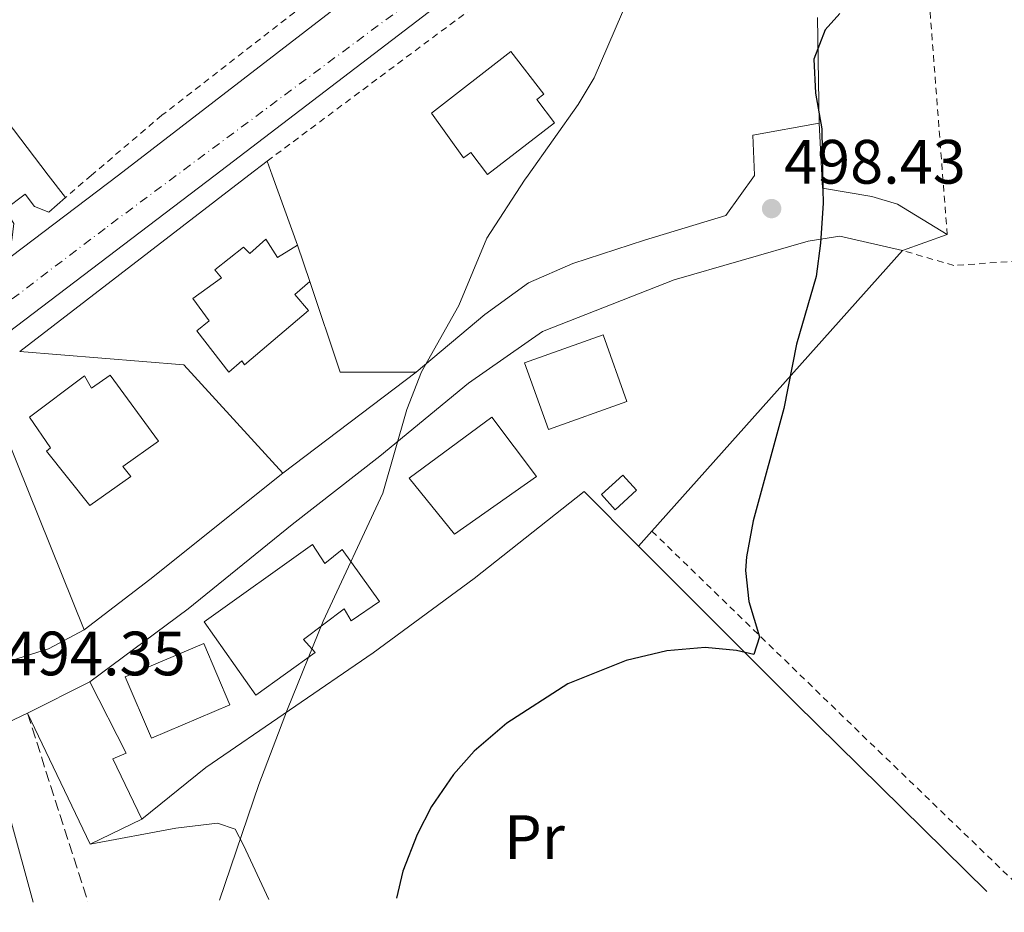
# Model space of a CAD drawing. Units: metres. Extents: x 576491 to 579917, y 4751993 to 4754344.
# Drawn here: x 578689 to 578847, y 4752015 to 4752158 of the extents above; entities that cross this region are included whole.
import ezdxf
from ezdxf.enums import TextEntityAlignment as Align

# ---------------------------------------------------------------- set-up
doc = ezdxf.new("R2010")
doc.units = ezdxf.units.M
doc.header["$MEASUREMENT"] = 0
for name, pattern in [('DGN Style 2', [1.7399219301090239, 1.043953158065414, -0.6959687720436097]), ('DGN Style 3', [2.435890702152634, 1.739921930109024, -0.6959687720436097]), ('DGN Style 4', [2.7856150101045474, 1.391937544087219, -0.6959687720436097, 0.001739921930109024, -0.6959687720436097])]:
    doc.linetypes.add(name, pattern=pattern)
for name, color, linetype, lineweight in [('Camino', 7, 'DGN Style 3', 0), ('Carretera', 9, 'Continuous', 0), ('Cota de punto acotado terreno', 7, 'Continuous', 0), ('Curva de nivel directora', 30, 'Continuous', 30), ('Curva de nivel intermedia', 30, 'Continuous', 0), ('Edificio', 1, 'Continuous', 13), ('Eje de carretera', 7, 'DGN Style 4', 0), ('Etiqueta de uso rústico', 92, 'Continuous', 0), ('Línea  de muro-pared o tapia', 1, 'Continuous', 13), ('Línea blanca (vial)', 7, 'Continuous', 13), ('Línea de asfalto', 7, 'Continuous', 13), ('Línea de cambio de uso (parcela vista)', 92, 'Continuous', 0), ('Punto acotado terreno (símbolo)', 7, 'Continuous', 0), ('Tela metálica o alambrada', 7, 'DGN Style 2', 0), ('Valla', 7, 'DGN Style 2', 0)]:
    doc.layers.add(name, color=color, linetype=linetype, lineweight=lineweight)
doc.styles.add('Style-Arial', font='arial.ttf')

# ---------------------------------------------------------------- blocks, each defined once
blk = doc.blocks.new('5PATER')
at = {"layer": 'Punto acotado terreno (símbolo)', "linetype": 'Continuous', "lineweight": 0}
h = blk.add_hatch(color=51, dxfattribs=at)
edge = h.paths.add_edge_path()
edge.add_ellipse((0, 0), major_axis=(-0.1095731443231308, -0.1110710700762829), ratio=0.9994222409660317, start_angle=0, end_angle=360)

msp = doc.modelspace()

# ---------------------------------------------------------------- linework, layer by layer
at = {"layer": 'Camino', "color": 7, "linetype": 'DGN Style 3', "lineweight": 0, "extrusion": (-0.005392246501736295, 0.01681734730625161, 0.9998440380915644), "elevation": 77290.13639031637, "flags": 128}
msp.add_lwpolyline([(-2001975.720821694, -4347752.606210405), (-2001975.720821694, -4347720.897345713)], dxfattribs=at)
at = {"layer": 'Carretera', "color": 9, "linetype": 'Continuous', "lineweight": 0}
msp.add_polyline3d([(579090.0799999972, 4752347.850000001, 486.8800000000047), (578973.6000000018, 4752287.130000002, 488.8800000000047), (578908.8000000018, 4752252.890000001, 491.6300000000047), (578848.7199999979, 4752220.9, 493.8399999999965), (578818.8799999983, 4752203.699999999, 494.3800000000047), (578765.4400000017, 4752167.619999998, 493.9499999999971), (578720.480000001, 4752133.199999999, 493.4400000000023), (578565.1600000005, 4752015.250000001, 493.3899999999995), (578549.9800000014, 4752015.080000001, 493.5800000000018), (578568.52, 4752029.140000001, 492.8500000000058), (578583.1800000005, 4752040.49, 493.0800000000018), (578588.210000002, 4752044.380000002, 493.1600000000035), (578613.9999999994, 4752064.34, 492.1900000000023), (578704.9499999988, 4752133.199999999, 492.9900000000052), (578740.2800000003, 4752160.42, 493.1600000000035), (578774.4400000006, 4752185.779999999, 493.9700000000012), (578800.7199999995, 4752203.300000001, 493.3800000000047), (578827.1599999996, 4752219.62, 493.3800000000047), (578865.5599999977, 4752240.650000001, 492.0200000000041), (578953.6000000016, 4752286.890000001, 489.4600000000065), (579001.4400000012, 4752312.009999999, 488.2799999999989), (579088.3200000003, 4752358.009999999, 486.3399999999965)], dxfattribs=at)
at = {"layer": 'Curva de nivel directora', "color": 30, "linetype": 'Continuous', "lineweight": 30, "elevation": 500.0000000000008, "flags": 128}
msp.add_lwpolyline([(578820.5999999989, 4752159.140000002), (578818.2400000007, 4752156.500000002), (578816.4300000002, 4752151.810000002), (578816.6899999996, 4752146.380000001), (578817.7199999999, 4752140.660000001), (578817.8399999985, 4752133.190000001), (578817.9199999988, 4752128.74), (578817.5199999987, 4752122.340000001), (578816.7999999991, 4752116.980000001), (578813.6799999987, 4752106.109999999), (578811.629999999, 4752095.800000001), (578806.7199999985, 4752077.820000002), (578805.6599999989, 4752072.029999999), (578805.48, 4752069.859999999), (578806.0199999987, 4752064.880000002), (578807.7599999999, 4752059.220000002), (578806.839999999, 4752056.420000001), (578804.0400000005, 4752057.060000001), (578799.0499999993, 4752057.53), (578792.8800000004, 4752056.990000002), (578786.3800000004, 4752055.430000001), (578776.9999999994, 4752051.7), (578767.2400000006, 4752045.380000002), (578761.9999999991, 4752040.9), (578758.6500000008, 4752037.189999999), (578755.1199999992, 4752032.02), (578752.8499999982, 4752027.560000001), (578750.5399999992, 4752021.660000003), (578749.5400000003, 4752017.350000001)], dxfattribs=at)
at = {"layer": 'Curva de nivel intermedia', "color": 30, "linetype": 'Continuous', "lineweight": 0, "elevation": 495, "flags": 128}
for points in [[(578856.4000000019, 4752211.939999999), (578838.44, 4752206.739999999), (578832.2799999998, 4752204.42), (578827.120000001, 4752201.619999998), (578822.9900000005, 4752198.789999999), (578818.12, 4752194.260000001), (578814.9600000016, 4752190.34), (578810.8800000002, 4752187.380000001), (578799.6799999997, 4752180.980000001), (578795.7100000001, 4752177.92), (578792.2600000012, 4752172.74), (578786.8000000007, 4752161.73), (578781.2400000017, 4752148.819999999), (578778.6800000002, 4752144.519999999), (578770.6300000013, 4752133.189999999), (578770.0800000015, 4752132.42), (578764.0000000017, 4752123.139999999), (578759.5300000014, 4752112.350000001)], [(578759.5300000014, 4752112.350000001), (578753.520000001, 4752101.67), (578751.2000000009, 4752095.640000001), (578747.3600000008, 4752082.26), (578737.7500000017, 4752061.73), (578732.0400000009, 4752047.619999999), (578727.4499999998, 4752035.560000001), (578721.1300000009, 4752017.029999998)]]:
    msp.add_lwpolyline(points, dxfattribs=at)
at = {"layer": 'Edificio', "color": 51, "linetype": 'Continuous', "lineweight": 13, "extrusion": (-0.008394896378738295, 0.02451309742271342, 0.9996642605242696), "elevation": 112124.7052301037, "flags": 128}
msp.add_lwpolyline([(-2087170.600736794, -4306825.222483378), (-2087170.600736794, -4306819.047436819)], dxfattribs=at)
at = {"layer": 'Edificio', "color": 1, "linetype": 'Continuous', "lineweight": 13, "extrusion": (-0.09661147399137501, -0.006370709027061419, 0.9953017819534468), "elevation": -85695.82076859115, "flags": 128}
msp.add_lwpolyline([(-4703701.122188924, 886080.1190991465), (-4703698.23266557, 886076.5041918467), (-4703700.793494212, 886074.4385305324), (-4703703.683017566, 886078.0534378323), (-4703701.122188924, 886080.1190991465)], close=True, dxfattribs=at)
at = {"layer": 'Edificio', "color": 51, "linetype": 'Continuous', "lineweight": 13, "extrusion": (-0.09661147399137501, -0.006370709027061419, 0.9953017819534468), "elevation": -85695.82076859113, "flags": 128}
msp.add_lwpolyline([(-4703698.23266557, 886076.5041918467), (-4703700.793494212, 886074.4385305324), (-4703703.683017566, 886078.0534378323), (-4703701.122188924, 886080.1190991465), (-4703698.23266557, 886076.5041918467)], dxfattribs=at)
at = {"layer": 'Edificio', "color": 1, "linetype": 'Continuous', "lineweight": 13}
for points in [[(578774.8899999997, 4752141.619999999, 494.9400000000023), (578764.1200000001, 4752133.34, 494.75), (578761.4299999997, 4752136.850000001, 494.5599999999977), (578760.2699999996, 4752136.01, 494.5299999999989), (578755.1200000001, 4752143.140000001, 494.1600000000035), (578767.8499999996, 4752153.029999999, 494.3699999999953), (578773.1699999999, 4752146.189999999, 494.75), (578772.04, 4752145.32, 494.7299999999959)], [(578728.5599999996, 4752122.980000001, 493.8800000000047), (578730.4400000004, 4752120.02, 493.9900000000052), (578733.6399999997, 4752122.02, 494.0500000000029), (578735.6399999997, 4752116.180000001, 494.2100000000065), (578733.2400000002, 4752114.100000001, 494.1699999999983), (578735.4000000004, 4752111.539999999, 494.2799999999989), (578725.1600000003, 4752102.82, 494.0500000000029), (578724.7199999997, 4752103.460000001, 494.0299999999989), (578722.6399999997, 4752101.619999999, 493.9799999999959), (578717.5199999996, 4752108.26, 493.7400000000052), (578719.4800000004, 4752109.859999999, 493.7799999999989), (578716.8799999999, 4752113.460000001, 493.6499999999942), (578721.4800000004, 4752116.74, 493.75), (578720.4000000004, 4752118.02, 493.6999999999971), (578725, 4752121.699999999, 493.7899999999936), (578726, 4752120.66, 493.8399999999965)], [(578786.4800000004, 4752096.939999999, 497.75), (578773.8799999999, 4752092.460000001, 496.9100000000035), (578770.0800000001, 4752103.140000001, 496.179999999993), (578782.6799999997, 4752107.619999999, 497.1699999999983)], [(578703.6399999997, 4752101.140000001, 493.3600000000006), (578711.4000000004, 4752090.58, 493.75), (578705.6799999997, 4752086.5, 493.6300000000047), (578706.9600000001, 4752084.9, 493.6999999999971), (578700.3600000005, 4752080.26, 493.5500000000029), (578693.4000000004, 4752088.980000001, 493.2100000000065), (578694.0800000001, 4752089.539999999, 493.2200000000012), (578690.6799999997, 4752094.42, 493.0500000000029), (578699.5199999996, 4752101.060000001, 493.2299999999959), (578700.6399999997, 4752099.060000001, 493.2899999999936)], [(578771.9600000001, 4752084.9, 496.7299999999959), (578758.8399999999, 4752075.699999999, 496.3000000000029), (578751.5599999996, 4752084.66, 495.2599999999948), (578764.7999999998, 4752094.42, 496.0399999999936)], [(578736.04, 4752074.02, 494.7700000000041), (578738.04, 4752070.980000001, 494.8699999999953), (578740.8399999999, 4752073.220000001, 494.929999999993), (578746.7999999998, 4752064.9, 496.0200000000041), (578742.2400000002, 4752061.779999999, 495.6000000000058), (578741.1200000001, 4752063.699999999, 495.3300000000018), (578734.5999999996, 4752058.82, 494.9400000000023), (578736.5199999996, 4752056.74, 495.1300000000047), (578726.9600000001, 4752049.859999999, 494.820000000007), (578718.6799999997, 4752061.619999999, 494.3800000000047)], [(578722.8300000001, 4752048.33, 494.7100000000065), (578710.2300000004, 4752042.970000001, 494.4400000000023), (578706.04, 4752052.82, 494.1499999999942), (578718.6399999997, 4752058.180000001, 494.4499999999971)], [(578708.6799999997, 4752030.02, 494.5200000000041), (578700.4400000004, 4752026.02, 494.4600000000065), (578690.3600000005, 4752046.980000001, 493.8300000000018), (578700.3600000005, 4752052.02, 494.0500000000029), (578706.2000000002, 4752040.58, 494.3500000000058), (578704.04, 4752039.699999999, 494.2899999999936)]]:
    msp.add_polyline3d(points, close=True, dxfattribs=at)
at = {"layer": 'Edificio', "color": 51, "linetype": 'Continuous', "lineweight": 13}
for points in [[(578764.1200000001, 4752133.34, 494.75), (578761.4299999997, 4752136.850000001, 494.5599999999977), (578760.2699999996, 4752136.01, 494.5299999999989), (578755.1200000001, 4752143.140000001, 494.1600000000035), (578767.8499999996, 4752153.029999999, 494.3699999999953), (578773.1699999999, 4752146.189999999, 494.75), (578772.04, 4752145.32, 494.7299999999959), (578774.8899999997, 4752141.619999999, 494.9400000000023), (578764.1200000001, 4752133.34, 494.75)], [(578735.6399999997, 4752116.180000001, 494.2100000000065), (578733.2400000002, 4752114.100000001, 494.1699999999983), (578735.4000000004, 4752111.539999999, 494.2799999999989), (578725.1600000003, 4752102.82, 494.0500000000029), (578724.7199999997, 4752103.460000001, 494.0299999999989), (578722.6399999997, 4752101.619999999, 493.9799999999959), (578717.5199999996, 4752108.26, 493.7400000000052), (578719.4800000004, 4752109.859999999, 493.7799999999989), (578716.8799999999, 4752113.460000001, 493.6499999999942), (578721.4800000004, 4752116.74, 493.75), (578720.4000000004, 4752118.02, 493.6999999999971), (578725, 4752121.699999999, 493.7899999999936), (578726, 4752120.66, 493.8399999999965), (578728.5599999996, 4752122.980000001, 493.8800000000047), (578730.4400000004, 4752120.02, 493.9900000000052), (578733.6399999997, 4752122.02, 494.0500000000029)], [(578773.8799999999, 4752092.460000001, 496.9100000000035), (578770.0800000001, 4752103.140000001, 496.179999999993), (578782.6799999997, 4752107.619999999, 497.1699999999983), (578786.4800000004, 4752096.939999999, 497.75), (578773.8799999999, 4752092.460000001, 496.9100000000035)], [(578700.3600000005, 4752080.26, 493.5500000000029), (578693.4000000004, 4752088.980000001, 493.2100000000065), (578694.0800000001, 4752089.539999999, 493.2200000000012), (578690.6799999997, 4752094.42, 493.0500000000029), (578699.5199999996, 4752101.060000001, 493.2299999999959), (578700.6399999997, 4752099.060000001, 493.2899999999936), (578703.6399999997, 4752101.140000001, 493.3600000000006), (578711.4000000004, 4752090.58, 493.75), (578705.6799999997, 4752086.5, 493.6300000000047), (578706.9600000001, 4752084.9, 493.6999999999971), (578700.3600000005, 4752080.26, 493.5500000000029)], [(578758.8399999999, 4752075.699999999, 496.3000000000029), (578751.5599999996, 4752084.66, 495.2599999999948), (578764.7999999998, 4752094.42, 496.0399999999936), (578771.9600000001, 4752084.9, 496.7299999999959), (578758.8399999999, 4752075.699999999, 496.3000000000029)], [(578738.04, 4752070.980000001, 494.8699999999953), (578740.8399999999, 4752073.220000001, 494.929999999993), (578746.7999999998, 4752064.9, 496.0200000000041), (578742.2400000002, 4752061.779999999, 495.6000000000058), (578741.1200000001, 4752063.699999999, 495.3300000000018), (578734.5999999996, 4752058.82, 494.9400000000023), (578736.5199999996, 4752056.74, 495.1300000000047), (578726.9600000001, 4752049.859999999, 494.820000000007), (578718.6799999997, 4752061.619999999, 494.3800000000047), (578736.04, 4752074.02, 494.7700000000041), (578738.04, 4752070.980000001, 494.8699999999953)], [(578710.2300000004, 4752042.970000001, 494.4400000000023), (578706.04, 4752052.82, 494.1499999999942), (578718.6399999997, 4752058.180000001, 494.4499999999971), (578722.8300000001, 4752048.33, 494.7100000000065), (578710.2300000004, 4752042.970000001, 494.4400000000023)], [(578700.3600000005, 4752052.02, 494.0500000000029), (578690.3600000005, 4752046.980000001, 493.8300000000018), (578700.4400000004, 4752026.02, 494.4600000000065), (578708.6799999997, 4752030.02, 494.5200000000041)], [(578708.6799999997, 4752030.02, 494.5200000000041), (578704.04, 4752039.699999999, 494.2899999999936), (578706.2000000002, 4752040.58, 494.3500000000058), (578700.3600000005, 4752052.02, 494.0500000000029)]]:
    msp.add_polyline3d(points, dxfattribs=at)
at = {"layer": 'Eje de carretera', "color": 7, "linetype": 'DGN Style 4', "lineweight": 0}
msp.add_polyline3d([(579753.8899999997, 4752462.980000001, 495.1600000000035), (579738.649999998, 4752459.33, 495.1999999999971), (579668.7100000014, 4752447.16, 494.5800000000019), (579578.8999999973, 4752441.370000001, 490.8099999999976), (579453.1700000007, 4752444.280000002, 485.8699999999953), (579339.4600000003, 4752442.11, 484.1399999999994), (579293.8299999969, 4752434.140000002, 483.0500000000029), (579234.4400000003, 4752416.75, 483.2200000000012), (579125.3799999993, 4752370.470000001, 485.570000000007), (579118.0299999998, 4752366.650000001, 485.8699999999953), (578865.0399999986, 4752235.130000001, 492.6199999999955), (578799.8599999986, 4752196.75, 494.1199999999955), (578702.8000000003, 4752124.680000002, 493.2200000000012), (578593.0799999975, 4752041.4, 493.2899999999936), (578557.5799999983, 4752015.16, 493.4900000000054)], dxfattribs=at)
at = {"layer": 'Línea  de muro-pared o tapia', "color": 1, "linetype": 'Continuous', "lineweight": 13, "extrusion": (-0.0003752600345195576, 0.02651837574229595, 0.9996482556018876), "elevation": 126302.0219575449, "flags": 128}
msp.add_lwpolyline([(-645999.8887779753, -4741811.02193507), (-645999.8887779755, -4741794.054268759)], dxfattribs=at)
at = {"layer": 'Línea  de muro-pared o tapia', "color": 1, "linetype": 'Continuous', "lineweight": 13, "extrusion": (0.0144397282669785, 0.02096119230650195, 0.9996760088471994), "elevation": 108459.9611592713, "flags": 128}
msp.add_lwpolyline([(2219362.950018953, -4240339.022182277), (2219344.331364825, -4240348.451165177), (2219323.354109449, -4240341.600812059), (2219319.074990198, -4240340.200805141)], dxfattribs=at)
at = {"layer": 'Línea  de muro-pared o tapia', "color": 1, "linetype": 'Continuous', "lineweight": 13, "extrusion": (-0.2569108981268341, 0.3353482960227706, 0.9063875058595455), "elevation": 1445387.337185545, "flags": 128}
msp.add_lwpolyline([(-3349364.751058223, -3099999.079571727), (-3349411.070138058, -3099999.150586509), (-3349414.786332349, -3099999.150586509)], dxfattribs=at)
at = {"layer": 'Línea  de muro-pared o tapia', "color": 1, "linetype": 'Continuous', "lineweight": 13, "extrusion": (-0.7498839031511488, -0.2298914167389119, 0.6203418962995927), "elevation": -1526147.576250379, "flags": 128}
msp.add_lwpolyline([(-4373794.7796436, 1207688.494646971), (-4373792.368995325, 1207688.685892632), (-4373780.511296803, 1207689.603871807)], dxfattribs=at)
at = {"layer": 'Línea  de muro-pared o tapia', "color": 1, "linetype": 'Continuous', "lineweight": 13, "extrusion": (-0.02892027946351608, -0.03235991459347631, 0.9990577827949968), "elevation": -170017.1218061052, "flags": 128}
msp.add_lwpolyline([(-2735073.297744883, 3925324.033902452), (-2735073.297744883, 3925263.665024708)], dxfattribs=at)
at = {"layer": 'Línea  de muro-pared o tapia', "color": 1, "linetype": 'Continuous', "lineweight": 13, "extrusion": (-0.04188699610337488, -0.02844362598909146, 0.9987173973141895), "elevation": -158913.4790389086, "flags": 128}
msp.add_lwpolyline([(-3606255.432510998, 3144393.683522169), (-3606240.645710736, 3144389.535915865), (-3606233.814514433, 3144399.608674032)], dxfattribs=at)
at = {"layer": 'Línea  de muro-pared o tapia', "color": 1, "linetype": 'Continuous', "lineweight": 13, "extrusion": (-0.03201038976876084, -0.02928139340709731, 0.9990585242852347), "elevation": -157177.8257101673, "flags": 128}
msp.add_lwpolyline([(-3115753.946440631, 3631063.051228272), (-3115777.473956436, 3631063.051228272), (-3115796.832532317, 3631045.071741631)], dxfattribs=at)
at = {"layer": 'Línea  de muro-pared o tapia', "color": 1, "linetype": 'Continuous', "lineweight": 13, "extrusion": (-0.006464689083520866, 0.01602239751284845, 0.9998507341463493), "elevation": 72893.47389470742, "flags": 128}
msp.add_lwpolyline([(-2314739.855236363, -4189706.040545519), (-2314739.855236363, -4189749.449791078)], dxfattribs=at)
at = {"layer": 'Línea  de muro-pared o tapia', "color": 1, "linetype": 'Continuous', "lineweight": 13, "extrusion": (-0.01250370401382002, -0.009459731125920662, 0.9998770778815566), "elevation": -51693.9968125907, "flags": 128}
msp.add_lwpolyline([(578713.637194533, 4751825.225580872), (578692.2736126968, 4751809.064857773)], dxfattribs=at)
at = {"layer": 'Línea  de muro-pared o tapia', "color": 1, "linetype": 'Continuous', "lineweight": 13, "extrusion": (0.3352888191319093, -0.4443680631394196, 0.8307336710564045), "elevation": -1917220.993101637, "flags": 128}
msp.add_lwpolyline([(3324214.709871393, 2862010.941976816), (3324187.427555745, 2862010.025814754), (3324174.131241119, 2862009.918030982)], dxfattribs=at)
at = {"layer": 'Línea  de muro-pared o tapia', "color": 1, "linetype": 'Continuous', "lineweight": 13, "extrusion": (-0.002256280378137194, 0.008209598484620845, 0.9999637551889451), "elevation": 38201.09133112087, "flags": 128}
msp.add_lwpolyline([(578683.4424819427, 4751890.389860295), (578690.9130044525, 4751863.208944316)], dxfattribs=at)
at = {"layer": 'Línea  de muro-pared o tapia', "color": 1, "linetype": 'Continuous', "lineweight": 13}
for points in [[(578817.2800000003, 4752141.539999999, 500.0599999999977), (578806.6399999997, 4752139.619999999, 499.4900000000052), (578806.9199999999, 4752133.189999999, 499.5800000000018), (578806.9199999999, 4752133.140000001, 499.5800000000018), (578802.3200000003, 4752126.74, 499.5200000000041), (578789.3200000003, 4752122.82, 497.9600000000065), (578777.7999999998, 4752119.060000001, 497.4199999999983), (578770.6799999997, 4752115.939999999, 497.179999999993), (578763.6799999997, 4752110.9, 496.5500000000029), (578752.6799999997, 4752101.619999999, 496.2200000000012)], [(578837.8399999999, 4752123.699999999, 501.8000000000029), (578829.8399999999, 4752128.58, 501.320000000007), (578825.7599999999, 4752129.779999999, 501.1999999999971), (578817.8399999999, 4752131.140000001, 500.6900000000023), (578817.7300000004, 4752133.189999999, 500.5599999999977), (578817.2800000003, 4752141.539999999, 500.0599999999977)], [(578696.4400000004, 4752129.619999999, 493.6000000000058), (578693.7999999998, 4752127.300000001, 493.6300000000047), (578691.4800000004, 4752128.180000001, 493.6300000000047), (578690, 4752130.180000001, 493.1199999999953), (578686.7199999997, 4752127.699999999, 493.75), (578688.1600000003, 4752125.460000001, 493.7200000000012), (578687.8799999999, 4752122.82, 493.7200000000012), (578661.7599999999, 4752102.74, 493.9900000000052), (578661.3899999997, 4752104.710000001, 493.9600000000065)], [(578700.3600000005, 4752052.02, 494.929999999993), (578716.1200000001, 4752063.699999999, 495.5), (578732.7999999998, 4752077.220000001, 496.2200000000012), (578746.8799999999, 4752088.180000001, 496.6999999999971), (578761.0800000001, 4752099.859999999, 496.9700000000012), (578772.9600000001, 4752108.180000001, 497.0599999999977), (578794.04, 4752116.42, 498.2899999999936), (578815.5199999996, 4752122.66, 500.3300000000018), (578820.6399999997, 4752123.460000001, 500.8399999999965), (578830.6799999997, 4752121.140000001, 501.5299999999989)], [(578790.4900000002, 4752076.17, 498.9100000000035), (578788.3600000005, 4752073.779999999, 498.7700000000041), (578779.6399999997, 4752082.5, 497.6900000000023), (578761.9600000001, 4752068.58, 497.2700000000041), (578745.7999999998, 4752056.66, 496.1900000000023), (578718.9600000001, 4752038.26, 495.4700000000012), (578708.6799999997, 4752030.02, 494.8099999999977)], [(578699.4400000004, 4752060.34, 495.2299999999959), (578693.7599999999, 4752057.300000001, 495.1999999999971), (578680.7999999998, 4752053.220000001, 494.8399999999965), (578660.3600000005, 4752046.180000001, 495.1699999999983)]]:
    msp.add_polyline3d(points, dxfattribs=at)
at = {"layer": 'Línea blanca (vial)', "color": 7, "linetype": 'Continuous', "lineweight": 13, "extrusion": (-0.04946532481038077, -0.01768592618580014, 0.9986192415812715), "elevation": -112177.6327468274, "flags": 128}
msp.add_lwpolyline([(-4279831.088905016, 2142007.279502651), (-4279831.088905016, 2141999.665095255)], dxfattribs=at)
at = {"layer": 'Línea blanca (vial)', "color": 7, "linetype": 'Continuous', "lineweight": 13, "extrusion": (-0.01866572368978343, -0.008849146451308918, 0.9997866189173668), "elevation": -52359.50940520161, "flags": 128}
msp.add_lwpolyline([(-4046037.273897004, 2558053.358809764), (-4046037.273897003, 2558060.620228358)], dxfattribs=at)
at = {"layer": 'Línea de asfalto', "color": 7, "linetype": 'Continuous', "lineweight": 13}
for points in [[(579215.4699999981, 4752403.37, 483.6300000000046), (579195.1599999992, 4752395.930000001, 483.8899999999995), (579144.9200000013, 4752373.77, 485.0000000000001), (579090.0799999967, 4752347.850000001, 486.8800000000048), (578973.6000000014, 4752287.130000002, 488.8800000000047), (578908.8000000012, 4752252.890000002, 491.6300000000047), (578848.7199999974, 4752220.900000001, 493.8399999999967), (578818.8799999978, 4752203.699999999, 494.3800000000046), (578765.4400000012, 4752167.619999999, 493.9499999999972), (578720.4800000006, 4752133.199999999, 493.4400000000024), (578565.16, 4752015.250000002, 493.3899999999995)], [(578588.2100000015, 4752044.380000004, 492.5599999999976), (578613.9999999988, 4752064.340000001, 492.1900000000023), (578704.9499999983, 4752133.199999999, 492.9900000000052), (578740.2799999998, 4752160.42, 493.1600000000037), (578774.4400000002, 4752185.78, 493.9700000000012), (578800.719999999, 4752203.300000002, 493.3800000000047), (578827.159999999, 4752219.620000001, 493.3800000000047), (578865.5599999973, 4752240.650000001, 492.0200000000042), (578953.600000001, 4752286.890000001, 489.4600000000063), (579001.4400000006, 4752312.01, 488.2799999999989), (579088.3199999998, 4752358.01, 486.3399999999965), (579098.2799999998, 4752363.77, 486.4900000000054)]]:
    msp.add_polyline3d(points, dxfattribs=at)
at = {"layer": 'Línea de cambio de uso (parcela vista)', "color": 92, "linetype": 'Continuous', "lineweight": 0, "extrusion": (0.6662724536348379, 0.7006332149907148, 0.2553313838508453), "elevation": 3715218.646562632, "flags": 128}
msp.add_lwpolyline([(2855300.437336486, -980617.7874677101), (2855264.868381495, -980614.0640498123), (2855221.830255735, -980611.4059431462)], dxfattribs=at)
at = {"layer": 'Línea de cambio de uso (parcela vista)', "color": 92, "linetype": 'Continuous', "lineweight": 0}
msp.add_polyline3d([(578729.04, 4752017.119999999, 496.5200000000041), (578725, 4752025.859999999, 495.8600000000006), (578723.6799999997, 4752028.42, 495.320000000007), (578720.8399999999, 4752029.380000001, 495.2299999999959), (578714.1600000003, 4752028.58, 495.0200000000041), (578700.4400000004, 4752026.02, 494.9900000000052)], dxfattribs=at)
at = {"layer": 'Tela metálica o alambrada', "color": 7, "linetype": 'DGN Style 2', "lineweight": 0, "extrusion": (0.6854299782252024, 0.7197034582138435, 0.1105109821928711), "elevation": 3816861.141236376, "flags": 128}
msp.add_lwpolyline([(2858164.48319266, -423902.608205324), (2858121.530434585, -423899.0162039673), (2858081.509055597, -423896.9032619927)], dxfattribs=at)
at = {"layer": 'Tela metálica o alambrada', "color": 7, "linetype": 'DGN Style 2', "lineweight": 0}
for points in [[(578762.3300000001, 4752181.630000001, 493.6699999999983), (578749.7199999997, 4752172.100000001, 493.5399999999936), (578711.9199999999, 4752142.82, 492.7899999999936), (578700.6299999999, 4752133.199999999, 492.8500000000058), (578696.4400000004, 4752129.619999999, 492.8800000000047)], [(578985.2800000003, 4752125.529999999, 504.2899999999936), (578951.1200000001, 4752123.609999999, 504.4100000000035), (578908.2000000002, 4752123.619999999, 503.6300000000047), (578838.8799999999, 4752118.74, 502.1600000000035), (578830.6799999997, 4752121.140000001, 501.5299999999989)]]:
    msp.add_polyline3d(points, dxfattribs=at)
at = {"layer": 'Valla', "color": 7, "linetype": 'DGN Style 2', "lineweight": 0, "extrusion": (-0.5938073167619383, 0.792905295490716, 0.1367262335573075), "elevation": 3424407.472902074, "flags": 128}
msp.add_lwpolyline([(-3311831.773040868, -472146.6556678533), (-3311863.469083698, -472146.2922549966), (-3311899.935223898, -472144.929456784)], dxfattribs=at)
at = {"layer": 'Valla', "color": 7, "linetype": 'DGN Style 2', "lineweight": 0, "extrusion": (-0.6399324577672257, -0.02805183319553607, 0.7679189697815569), "elevation": -503337.5381802202, "flags": 128}
msp.add_lwpolyline([(-4722256.130909381, 604207.2406179893), (-4722224.665044474, 604208.5988321463), (-4722215.151741928, 604209.0203468846)], dxfattribs=at)

# ---------------------------------------------------------------- block references
at = {"layer": 'Punto acotado terreno (símbolo)', "color": 7, "linetype": 'Continuous', "lineweight": 0, "xscale": 10, "yscale": 10, "zscale": 10}
msp.add_blockref('5PATER', (578809.6799999999, 4752127.859999999, 498.429999999993), dxfattribs=at)

# ---------------------------------------------------------------- texts
at = {"layer": 'Cota de punto acotado terreno', "color": 7, "linetype": 'Continuous', "lineweight": 0, "style": 'Style-Arial'}
for s, p in [('498.43', (578811.6600000006, 4752131.86, 498.429999999993)), ('494.35', (578686.579999998, 4752053.060000002, 494.3500000000058))]:
    msp.add_text(s, height=7.000000000000002, dxfattribs=at).set_placement(p)
at = {"layer": 'Etiqueta de uso rústico', "color": 92, "linetype": 'Continuous', "lineweight": 0, "style": 'Style-Arial'}
msp.add_text('Pr', height=7.000000000000002, dxfattribs=at).set_placement((578771.6554566087, 4752027.140010001, 501.4400000000023), align=Align.MIDDLE_CENTER)

doc.saveas('drawing.dxf')
